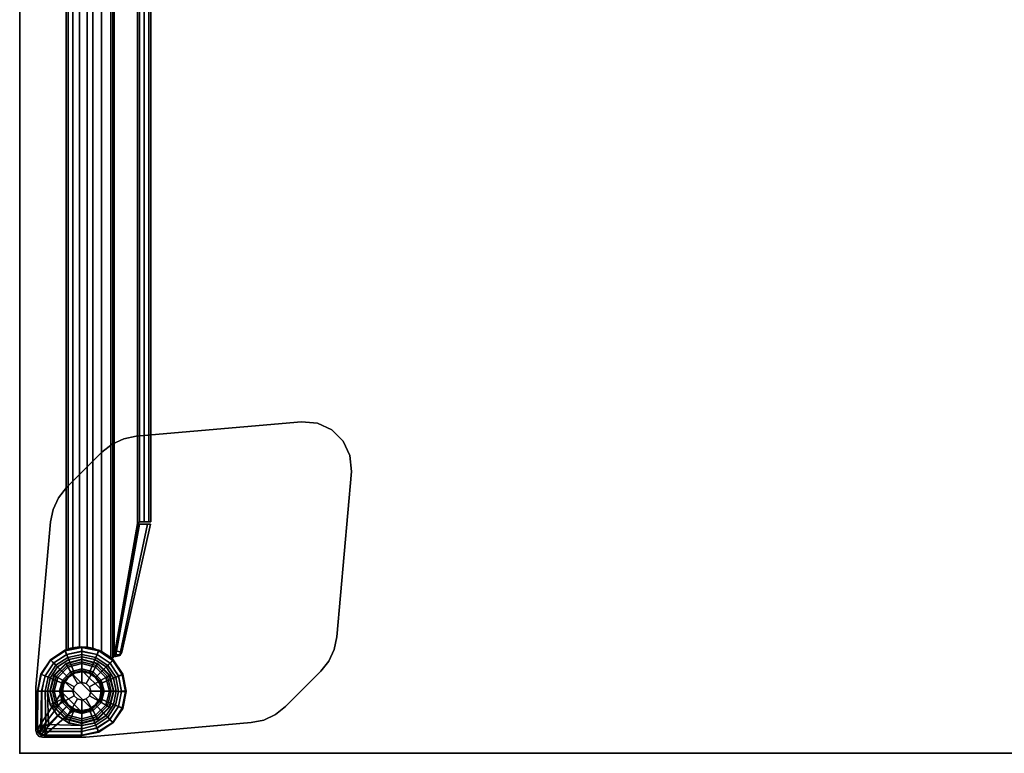
# Model space of a CAD drawing. Units: inches. Extents: x 0 to 336, y 0 to 212.
# Drawn here: x 73 to 91, y 62 to 75 of the extents above; entities that cross this region are included whole.
import ezdxf

# ---------------------------------------------------------------- set-up
doc = ezdxf.new("R2010")
doc.units = ezdxf.units.IN
doc.header["$MEASUREMENT"] = 0
for name, color, linetype in [('TABLE', 6, 'Continuous'), ('TABLE-GLIDE', 6, 'Continuous'), ('TABLE-GLIDETRIM', 6, 'Continuous'), ('TABLE-LEG', 6, 'Continuous'), ('TABLE-TOP', 6, 'Continuous'), ('TABLE-TOPEDGE', 6, 'Continuous')]:
    doc.layers.add(name, color=color, linetype=linetype)

# ---------------------------------------------------------------- blocks, each defined once
blk = doc.blocks.new('PHZ460S_4242192L_0T')
at = {"layer": 'TABLE'}
blk.add_point((0, -42), dxfattribs=at)
at = {"layer": 'TABLE-GLIDE'}
for points in [[(1.103, -40.327, 0.285), (1.102, -40.337, 0.272), (0.822, -40.412, 0.272), (0.817, -40.404, 0.285)], [(1.103, -40.331, 0.4), (1.103, -40.327, 0.285), (0.817, -40.404, 0.285), (0.819, -40.407, 0.4)], [(1.103, -40.374, 0.447), (1.103, -40.331, 0.4), (0.819, -40.407, 0.4), (0.841, -40.444, 0.447)], [(1.102, -40.337, 0.272), (1.103, -40.406, 0.105), (0.857, -40.472, 0.105), (0.822, -40.412, 0.272)], [(1.388, -40.404, 0.285), (1.383, -40.412, 0.272), (1.102, -40.337, 0.272), (1.103, -40.327, 0.285)], [(1.383, -40.412, 0.272), (1.348, -40.472, 0.105), (1.103, -40.406, 0.105), (1.102, -40.337, 0.272)], [(1.386, -40.407, 0.4), (1.388, -40.404, 0.285), (1.103, -40.327, 0.285), (1.103, -40.331, 0.4)], [(1.364, -40.444, 0.447), (1.386, -40.407, 0.4), (1.103, -40.331, 0.4), (1.103, -40.374, 0.447)], [(0.817, -40.404, 0.285), (0.822, -40.412, 0.272), (0.617, -40.617, 0.272), (0.608, -40.612, 0.285)], [(0.819, -40.407, 0.4), (0.817, -40.404, 0.285), (0.608, -40.612, 0.285), (0.612, -40.614, 0.4)], [(0.841, -40.444, 0.447), (0.819, -40.407, 0.4), (0.612, -40.614, 0.4), (0.649, -40.636, 0.447)], [(0.822, -40.412, 0.272), (0.857, -40.472, 0.105), (0.677, -40.652, 0.105), (0.617, -40.617, 0.272)], [(0.841, -40.444, 0.447), (0.649, -40.636, 0.447), (0.966, -40.819, 0.51), (1.024, -40.761, 0.51)], [(0.857, -40.472, 0.105), (0.904, -40.553, 0.011), (0.758, -40.699, 0.011), (0.677, -40.652, 0.105)], [(1.103, -40.374, 0.447), (0.841, -40.444, 0.447), (1.024, -40.761, 0.51), (1.103, -40.74, 0.51)], [(1.103, -40.406, 0.105), (1.103, -40.5, 0.011), (0.904, -40.553, 0.011), (0.857, -40.472, 0.105)], [(1.103, -40.5, 0.011), (1.103, -40.528, 0), (0.917, -40.577, 0), (0.904, -40.553, 0.011)], [(1.423, -41.083, 0), (0.917, -40.577, 0), (1.103, -40.528, 0), (1.473, -40.898, 0)], [(1.364, -40.444, 0.447), (1.103, -40.374, 0.447), (1.103, -40.74, 0.51), (1.181, -40.761, 0.51)], [(1.348, -40.472, 0.105), (1.302, -40.553, 0.011), (1.103, -40.5, 0.011), (1.103, -40.406, 0.105)], [(1.302, -40.553, 0.011), (1.288, -40.577, 0), (1.103, -40.528, 0), (1.103, -40.5, 0.011)], [(1.103, -40.528, 0), (1.288, -40.577, 0), (1.423, -40.713, 0), (1.473, -40.898, 0)], [(1.556, -40.636, 0.447), (1.364, -40.444, 0.447), (1.181, -40.761, 0.51), (1.239, -40.819, 0.51)], [(1.528, -40.652, 0.105), (1.447, -40.699, 0.011), (1.302, -40.553, 0.011), (1.348, -40.472, 0.105)], [(1.588, -40.617, 0.272), (1.528, -40.652, 0.105), (1.348, -40.472, 0.105), (1.383, -40.412, 0.272)], [(1.556, -40.636, 0.447), (1.593, -40.614, 0.4), (1.386, -40.407, 0.4), (1.364, -40.444, 0.447)], [(1.597, -40.612, 0.285), (1.588, -40.617, 0.272), (1.383, -40.412, 0.272), (1.388, -40.404, 0.285)], [(1.593, -40.614, 0.4), (1.597, -40.612, 0.285), (1.388, -40.404, 0.285), (1.386, -40.407, 0.4)], [(0.608, -40.612, 0.285), (0.617, -40.617, 0.272), (0.542, -40.897, 0.272), (0.532, -40.898, 0.285)], [(0.612, -40.614, 0.4), (0.608, -40.612, 0.285), (0.532, -40.898, 0.285), (0.536, -40.898, 0.4)], [(0.649, -40.636, 0.447), (0.612, -40.614, 0.4), (0.536, -40.898, 0.4), (0.579, -40.898, 0.447)], [(0.617, -40.617, 0.272), (0.677, -40.652, 0.105), (0.611, -40.898, 0.105), (0.542, -40.897, 0.272)], [(0.649, -40.636, 0.447), (0.579, -40.898, 0.447), (0.945, -40.898, 0.51), (0.966, -40.819, 0.51)], [(0.677, -40.652, 0.105), (0.758, -40.699, 0.011), (0.705, -40.898, 0.011), (0.611, -40.898, 0.105)], [(0.758, -40.699, 0.011), (0.782, -40.713, 0), (0.732, -40.898, 0), (0.705, -40.898, 0.011)], [(1.103, -41.268, 0), (0.732, -40.898, 0), (0.782, -40.713, 0), (1.288, -41.218, 0)], [(0.904, -40.553, 0.011), (0.917, -40.577, 0), (0.782, -40.713, 0), (0.758, -40.699, 0.011)], [(0.782, -40.713, 0), (0.917, -40.577, 0), (1.423, -41.083, 0), (1.288, -41.218, 0)], [(1.626, -40.898, 0.447), (1.556, -40.636, 0.447), (1.239, -40.819, 0.51), (1.26, -40.898, 0.51)], [(1.447, -40.699, 0.011), (1.423, -40.713, 0), (1.288, -40.577, 0), (1.302, -40.553, 0.011)], [(1.501, -40.898, 0.011), (1.473, -40.898, 0), (1.423, -40.713, 0), (1.447, -40.699, 0.011)], [(1.594, -40.898, 0.105), (1.501, -40.898, 0.011), (1.447, -40.699, 0.011), (1.528, -40.652, 0.105)], [(1.663, -40.897, 0.272), (1.594, -40.898, 0.105), (1.528, -40.652, 0.105), (1.588, -40.617, 0.272)], [(1.626, -40.898, 0.447), (1.669, -40.898, 0.4), (1.593, -40.614, 0.4), (1.556, -40.636, 0.447)], [(1.673, -40.898, 0.285), (1.663, -40.897, 0.272), (1.588, -40.617, 0.272), (1.597, -40.612, 0.285)], [(1.669, -40.898, 0.4), (1.673, -40.898, 0.285), (1.597, -40.612, 0.285), (1.593, -40.614, 0.4)], [(0.966, -40.819, 2.198), (0.966, -40.819, 0.51), (0.945, -40.898, 0.51), (0.945, -40.898, 2.198)], [(1.024, -40.761, 2.198), (1.024, -40.761, 0.51), (0.966, -40.819, 0.51), (0.966, -40.819, 2.198)], [(1.103, -40.74, 2.198), (1.103, -40.74, 0.51), (1.024, -40.761, 0.51), (1.024, -40.761, 2.198)], [(1.181, -40.761, 2.198), (1.181, -40.761, 0.51), (1.103, -40.74, 0.51), (1.103, -40.74, 2.198)], [(1.239, -40.819, 2.198), (1.239, -40.819, 0.51), (1.181, -40.761, 0.51), (1.181, -40.761, 2.198)], [(1.26, -40.898, 2.198), (1.26, -40.898, 0.51), (1.239, -40.819, 0.51), (1.239, -40.819, 2.198)], [(0.532, -40.898, 0.285), (0.542, -40.897, 0.272), (0.617, -41.178, 0.272), (0.608, -41.183, 0.285)], [(0.536, -40.898, 0.4), (0.532, -40.898, 0.285), (0.608, -41.183, 0.285), (0.612, -41.181, 0.4)], [(0.579, -40.898, 0.447), (0.536, -40.898, 0.4), (0.612, -41.181, 0.4), (0.649, -41.159, 0.447)], [(0.542, -40.897, 0.272), (0.611, -40.898, 0.105), (0.677, -41.144, 0.105), (0.617, -41.178, 0.272)], [(0.579, -40.898, 0.447), (0.649, -41.159, 0.447), (0.966, -40.977, 0.51), (0.945, -40.898, 0.51)], [(0.611, -40.898, 0.105), (0.705, -40.898, 0.011), (0.758, -41.097, 0.011), (0.677, -41.144, 0.105)], [(0.649, -41.159, 0.447), (0.841, -41.351, 0.447), (1.024, -41.034, 0.51), (0.966, -40.977, 0.51)], [(0.705, -40.898, 0.011), (0.732, -40.898, 0), (0.782, -41.083, 0), (0.758, -41.097, 0.011)], [(0.782, -41.083, 0), (0.732, -40.898, 0), (1.103, -41.268, 0), (0.917, -41.218, 0)], [(0.841, -41.351, 0.447), (1.103, -41.421, 0.447), (1.103, -41.055, 0.51), (1.024, -41.034, 0.51)], [(0.945, -40.898, 2.198), (0.945, -40.898, 0.51), (0.966, -40.977, 0.51), (0.966, -40.977, 2.198)], [(0.966, -40.977, 2.198), (0.966, -40.977, 0.51), (1.024, -41.034, 0.51), (1.024, -41.034, 2.198)], [(1.024, -41.034, 2.198), (1.024, -41.034, 0.51), (1.103, -41.055, 0.51), (1.103, -41.055, 2.198)], [(1.103, -41.055, 2.198), (1.103, -41.055, 0.51), (1.181, -41.034, 0.51), (1.181, -41.034, 2.198)], [(1.103, -41.421, 0.447), (1.364, -41.351, 0.447), (1.181, -41.034, 0.51), (1.103, -41.055, 0.51)], [(1.181, -41.034, 2.198), (1.181, -41.034, 0.51), (1.239, -40.977, 0.51), (1.239, -40.977, 2.198)], [(1.364, -41.351, 0.447), (1.556, -41.159, 0.447), (1.239, -40.977, 0.51), (1.181, -41.034, 0.51)], [(1.239, -40.977, 2.198), (1.239, -40.977, 0.51), (1.26, -40.898, 0.51), (1.26, -40.898, 2.198)], [(1.556, -41.159, 0.447), (1.626, -40.898, 0.447), (1.26, -40.898, 0.51), (1.239, -40.977, 0.51)], [(1.447, -41.097, 0.011), (1.423, -41.083, 0), (1.473, -40.898, 0), (1.501, -40.898, 0.011)], [(1.528, -41.144, 0.105), (1.447, -41.097, 0.011), (1.501, -40.898, 0.011), (1.594, -40.898, 0.105)], [(1.588, -41.178, 0.272), (1.528, -41.144, 0.105), (1.594, -40.898, 0.105), (1.663, -40.897, 0.272)], [(1.556, -41.159, 0.447), (1.593, -41.181, 0.4), (1.669, -40.898, 0.4), (1.626, -40.898, 0.447)], [(1.597, -41.183, 0.285), (1.588, -41.178, 0.272), (1.663, -40.897, 0.272), (1.673, -40.898, 0.285)], [(1.593, -41.181, 0.4), (1.597, -41.183, 0.285), (1.673, -40.898, 0.285), (1.669, -40.898, 0.4)], [(0.608, -41.183, 0.285), (0.617, -41.178, 0.272), (0.822, -41.383, 0.272), (0.817, -41.392, 0.285)], [(0.612, -41.181, 0.4), (0.608, -41.183, 0.285), (0.817, -41.392, 0.285), (0.819, -41.388, 0.4)], [(0.649, -41.159, 0.447), (0.612, -41.181, 0.4), (0.819, -41.388, 0.4), (0.841, -41.351, 0.447)], [(0.617, -41.178, 0.272), (0.677, -41.144, 0.105), (0.857, -41.324, 0.105), (0.822, -41.383, 0.272)], [(0.677, -41.144, 0.105), (0.758, -41.097, 0.011), (0.904, -41.242, 0.011), (0.857, -41.324, 0.105)], [(0.758, -41.097, 0.011), (0.782, -41.083, 0), (0.917, -41.218, 0), (0.904, -41.242, 0.011)], [(0.904, -41.242, 0.011), (0.917, -41.218, 0), (1.103, -41.268, 0), (1.103, -41.296, 0.011)], [(1.103, -41.296, 0.011), (1.103, -41.268, 0), (1.288, -41.218, 0), (1.302, -41.242, 0.011)], [(1.302, -41.242, 0.011), (1.288, -41.218, 0), (1.423, -41.083, 0), (1.447, -41.097, 0.011)], [(1.348, -41.324, 0.105), (1.302, -41.242, 0.011), (1.447, -41.097, 0.011), (1.528, -41.144, 0.105)], [(1.383, -41.383, 0.272), (1.348, -41.324, 0.105), (1.528, -41.144, 0.105), (1.588, -41.178, 0.272)], [(1.364, -41.351, 0.447), (1.386, -41.388, 0.4), (1.593, -41.181, 0.4), (1.556, -41.159, 0.447)], [(1.388, -41.392, 0.285), (1.383, -41.383, 0.272), (1.588, -41.178, 0.272), (1.597, -41.183, 0.285)], [(1.386, -41.388, 0.4), (1.388, -41.392, 0.285), (1.597, -41.183, 0.285), (1.593, -41.181, 0.4)], [(0.817, -41.392, 0.285), (0.822, -41.383, 0.272), (1.102, -41.458, 0.272), (1.103, -41.468, 0.285)], [(0.819, -41.388, 0.4), (0.817, -41.392, 0.285), (1.103, -41.468, 0.285), (1.103, -41.464, 0.4)], [(0.841, -41.351, 0.447), (0.819, -41.388, 0.4), (1.103, -41.464, 0.4), (1.103, -41.421, 0.447)], [(0.822, -41.383, 0.272), (0.857, -41.324, 0.105), (1.103, -41.389, 0.105), (1.102, -41.458, 0.272)], [(0.857, -41.324, 0.105), (0.904, -41.242, 0.011), (1.103, -41.296, 0.011), (1.103, -41.389, 0.105)], [(1.102, -41.458, 0.272), (1.103, -41.389, 0.105), (1.348, -41.324, 0.105), (1.383, -41.383, 0.272)], [(1.103, -41.468, 0.285), (1.102, -41.458, 0.272), (1.383, -41.383, 0.272), (1.388, -41.392, 0.285)], [(1.103, -41.389, 0.105), (1.103, -41.296, 0.011), (1.302, -41.242, 0.011), (1.348, -41.324, 0.105)], [(1.103, -41.421, 0.447), (1.103, -41.464, 0.4), (1.386, -41.388, 0.4), (1.364, -41.351, 0.447)], [(1.103, -41.464, 0.4), (1.103, -41.468, 0.285), (1.388, -41.392, 0.285), (1.386, -41.388, 0.4)]]:
    blk.add_3dface(points, dxfattribs=at)
at = {"layer": 'TABLE-GLIDETRIM'}
for points in [[(0.554, -40.346, 0.446), (0.546, -40.34, 0.507), (0.803, -40.17, 0.507), (0.808, -40.18, 0.446)], [(0.803, -40.17, 0.607), (0.546, -40.34, 0.607), (0.859, -40.654, 0.607), (0.971, -40.579, 0.607)], [(0.546, -40.34, 0.507), (0.546, -40.34, 0.607), (0.803, -40.17, 0.607), (0.803, -40.17, 0.507)], [(0.835, -40.246, 0.347), (0.605, -40.396, 0.347), (0.554, -40.346, 0.446), (0.808, -40.18, 0.446)], [(1.105, -40.11, 0.507), (1.105, -40.12, 0.446), (0.808, -40.18, 0.446), (0.803, -40.17, 0.507)], [(1.102, -40.553, 0.607), (1.105, -40.11, 0.607), (0.803, -40.17, 0.607), (0.971, -40.579, 0.607)], [(0.803, -40.17, 0.507), (0.803, -40.17, 0.607), (1.105, -40.11, 0.607), (1.105, -40.11, 0.507)], [(0.808, -40.18, 0.446), (1.105, -40.12, 0.446), (1.105, -40.191, 0.347), (0.835, -40.246, 0.347)], [(1.406, -40.171, 0.607), (1.105, -40.11, 0.607), (1.102, -40.553, 0.607), (1.234, -40.579, 0.607)], [(1.105, -40.12, 0.446), (1.105, -40.11, 0.507), (1.406, -40.171, 0.507), (1.402, -40.182, 0.446)], [(1.105, -40.11, 0.507), (1.105, -40.11, 0.607), (1.406, -40.171, 0.607), (1.406, -40.171, 0.507)], [(1.374, -40.248, 0.347), (1.105, -40.191, 0.347), (1.105, -40.12, 0.446), (1.402, -40.182, 0.446)], [(1.346, -40.654, 0.607), (1.661, -40.343, 0.607), (1.406, -40.171, 0.607), (1.234, -40.579, 0.607)], [(1.604, -40.4, 0.347), (1.374, -40.248, 0.347), (1.402, -40.182, 0.446), (1.654, -40.35, 0.446)], [(1.402, -40.182, 0.446), (1.406, -40.171, 0.507), (1.661, -40.343, 0.507), (1.654, -40.35, 0.446)], [(1.406, -40.171, 0.507), (1.406, -40.171, 0.607), (1.661, -40.343, 0.607), (1.661, -40.343, 0.507)], [(0.546, -40.34, 0.507), (0.375, -40.596, 0.507), (0.387, -40.598, 0.446), (0.554, -40.346, 0.446)], [(0.859, -40.654, 0.607), (0.546, -40.34, 0.607), (0.375, -40.596, 0.607), (0.784, -40.766, 0.607)], [(0.375, -40.596, 0.507), (0.375, -40.596, 0.607), (0.546, -40.34, 0.607), (0.546, -40.34, 0.507)], [(0.387, -40.598, 0.446), (0.554, -40.346, 0.446), (0.605, -40.396, 0.347), (0.453, -40.626, 0.347)], [(0.643, -40.435, 0.319), (0.605, -40.396, 0.347), (0.835, -40.246, 0.347), (0.856, -40.297, 0.319)], [(0.869, -40.335, 0.31), (0.671, -40.467, 0.31), (0.643, -40.435, 0.319), (0.856, -40.297, 0.319)], [(0.869, -40.334, 0.539), (0.971, -40.579, 0.539), (0.859, -40.654, 0.539), (0.671, -40.466, 0.539)], [(0.869, -40.335, 0.31), (0.869, -40.334, 0.539), (0.671, -40.466, 0.539), (0.671, -40.467, 0.31)], [(1.105, -40.191, 0.347), (1.105, -40.246, 0.319), (0.856, -40.297, 0.319), (0.835, -40.246, 0.347)], [(0.856, -40.297, 0.319), (1.105, -40.246, 0.319), (1.102, -40.289, 0.31), (0.869, -40.335, 0.31)], [(1.102, -40.287, 0.539), (1.102, -40.553, 0.539), (0.971, -40.579, 0.539), (0.869, -40.334, 0.539)], [(1.102, -40.289, 0.31), (1.102, -40.287, 0.539), (0.869, -40.334, 0.539), (0.869, -40.335, 0.31)], [(1.336, -40.335, 0.31), (1.102, -40.289, 0.31), (1.105, -40.246, 0.319), (1.353, -40.299, 0.319)], [(1.336, -40.334, 0.539), (1.234, -40.579, 0.539), (1.102, -40.553, 0.539), (1.102, -40.287, 0.539)], [(1.336, -40.335, 0.31), (1.336, -40.334, 0.539), (1.102, -40.287, 0.539), (1.102, -40.289, 0.31)], [(1.105, -40.246, 0.319), (1.105, -40.191, 0.347), (1.374, -40.248, 0.347), (1.353, -40.299, 0.319)], [(1.534, -40.466, 0.539), (1.346, -40.654, 0.539), (1.234, -40.579, 0.539), (1.336, -40.334, 0.539)], [(1.534, -40.467, 0.31), (1.336, -40.335, 0.31), (1.353, -40.299, 0.319), (1.565, -40.439, 0.319)], [(1.534, -40.467, 0.31), (1.534, -40.466, 0.539), (1.336, -40.334, 0.539), (1.336, -40.335, 0.31)], [(1.831, -40.6, 0.607), (1.661, -40.343, 0.607), (1.346, -40.654, 0.607), (1.421, -40.766, 0.607)], [(1.353, -40.299, 0.319), (1.374, -40.248, 0.347), (1.604, -40.4, 0.347), (1.565, -40.439, 0.319)], [(1.654, -40.35, 0.446), (1.82, -40.603, 0.446), (1.754, -40.631, 0.347), (1.604, -40.4, 0.347)], [(1.831, -40.6, 0.507), (1.82, -40.603, 0.446), (1.654, -40.35, 0.446), (1.661, -40.343, 0.507)], [(1.661, -40.343, 0.507), (1.661, -40.343, 0.607), (1.831, -40.6, 0.607), (1.831, -40.6, 0.507)], [(0.605, -40.396, 0.347), (0.643, -40.435, 0.319), (0.503, -40.647, 0.319), (0.453, -40.626, 0.347)], [(0.503, -40.647, 0.319), (0.643, -40.435, 0.319), (0.671, -40.467, 0.31), (0.539, -40.665, 0.31)], [(0.671, -40.466, 0.539), (0.859, -40.654, 0.539), (0.784, -40.766, 0.539), (0.539, -40.664, 0.539)], [(0.671, -40.467, 0.31), (0.671, -40.466, 0.539), (0.539, -40.664, 0.539), (0.539, -40.665, 0.31)], [(1.666, -40.664, 0.539), (1.421, -40.766, 0.539), (1.346, -40.654, 0.539), (1.534, -40.466, 0.539)], [(1.565, -40.439, 0.319), (1.703, -40.651, 0.319), (1.666, -40.665, 0.31), (1.534, -40.466, 0.311)], [(1.666, -40.665, 0.31), (1.666, -40.664, 0.539), (1.534, -40.466, 0.539), (1.534, -40.467, 0.31)], [(1.754, -40.631, 0.347), (1.703, -40.651, 0.319), (1.565, -40.439, 0.319), (1.604, -40.4, 0.347)], [(0.375, -40.596, 0.507), (0.315, -40.898, 0.507), (0.325, -40.895, 0.446), (0.387, -40.598, 0.446)], [(0.375, -40.596, 0.607), (0.315, -40.898, 0.607), (0.758, -40.898, 0.607), (0.784, -40.766, 0.607)], [(0.315, -40.898, 0.507), (0.315, -40.898, 0.607), (0.375, -40.596, 0.607), (0.375, -40.596, 0.507)], [(0.325, -40.895, 0.446), (0.387, -40.598, 0.446), (0.453, -40.626, 0.347), (0.387, -40.898, 0.355)], [(0.453, -40.626, 0.347), (0.503, -40.647, 0.319), (0.451, -40.895, 0.319), (0.387, -40.898, 0.355)], [(0.451, -40.895, 0.319), (0.503, -40.647, 0.319), (0.539, -40.665, 0.31), (0.492, -40.899, 0.31)], [(0.539, -40.664, 0.539), (0.784, -40.766, 0.539), (0.758, -40.898, 0.539), (0.492, -40.898, 0.539)], [(0.539, -40.665, 0.31), (0.539, -40.664, 0.539), (0.492, -40.898, 0.539), (0.492, -40.899, 0.31)], [(0.859, -40.654, 0.539), (0.784, -40.766, 0.539), (0.784, -40.766, 0.607), (0.859, -40.654, 0.607)], [(0.971, -40.579, 0.539), (0.859, -40.654, 0.539), (0.859, -40.654, 0.607), (0.971, -40.579, 0.607)], [(1.102, -40.553, 0.539), (0.971, -40.579, 0.539), (0.971, -40.579, 0.607), (1.102, -40.553, 0.607)], [(1.234, -40.579, 0.539), (1.102, -40.553, 0.539), (1.102, -40.553, 0.607), (1.234, -40.579, 0.607)], [(1.346, -40.654, 0.539), (1.234, -40.579, 0.539), (1.234, -40.579, 0.607), (1.346, -40.654, 0.607)], [(1.421, -40.766, 0.539), (1.346, -40.654, 0.539), (1.346, -40.654, 0.607), (1.421, -40.766, 0.607)], [(1.447, -40.898, 0.607), (1.89, -40.902, 0.607), (1.831, -40.6, 0.607), (1.421, -40.766, 0.607)], [(1.713, -40.898, 0.539), (1.447, -40.898, 0.539), (1.421, -40.766, 0.539), (1.666, -40.664, 0.539)], [(1.713, -40.899, 0.31), (1.666, -40.665, 0.31), (1.703, -40.651, 0.319), (1.754, -40.9, 0.319)], [(1.713, -40.899, 0.31), (1.713, -40.898, 0.539), (1.666, -40.664, 0.539), (1.666, -40.665, 0.31)], [(1.703, -40.651, 0.319), (1.754, -40.631, 0.347), (1.809, -40.9, 0.347), (1.754, -40.9, 0.319)], [(1.809, -40.9, 0.347), (1.754, -40.631, 0.347), (1.82, -40.603, 0.446), (1.88, -40.9, 0.446)], [(1.82, -40.603, 0.446), (1.831, -40.6, 0.507), (1.89, -40.902, 0.507), (1.88, -40.9, 0.446)], [(1.831, -40.6, 0.507), (1.831, -40.6, 0.607), (1.89, -40.902, 0.607), (1.89, -40.902, 0.507)], [(0.784, -40.766, 0.539), (0.758, -40.898, 0.539), (0.758, -40.898, 0.607), (0.784, -40.766, 0.607)], [(1.447, -40.898, 0.539), (1.421, -40.766, 0.539), (1.421, -40.766, 0.607), (1.447, -40.898, 0.607)], [(0.315, -40.898, 0.507), (0.315, -41.567, 0.507), (0.322, -41.564, 0.456), (0.325, -40.895, 0.446)], [(0.315, -41.567, 0.607), (0.315, -41.567, 0.607), (0.758, -40.898, 0.607), (0.315, -40.898, 0.607)], [(0.758, -40.898, 0.607), (0.315, -41.567, 0.607), (0.331, -41.626, 0.607), (0.784, -41.029, 0.607)], [(0.315, -40.898, 0.607), (0.315, -40.898, 0.507), (0.315, -41.567, 0.507), (0.315, -41.567, 0.607)], [(0.322, -41.564, 0.456), (0.325, -40.895, 0.446), (0.387, -40.898, 0.355), (0.373, -41.544, 0.368)], [(0.331, -41.626, 0.607), (0.374, -41.669, 0.607), (0.859, -41.141, 0.607), (0.784, -41.029, 0.607)], [(0.387, -40.898, 0.355), (0.451, -40.895, 0.319), (0.461, -41.509, 0.317), (0.373, -41.544, 0.368)], [(0.461, -41.509, 0.317), (0.451, -40.895, 0.319), (0.492, -40.899, 0.31), (0.512, -41.488, 0.31)], [(0.492, -40.898, 0.539), (0.758, -40.898, 0.539), (0.784, -41.029, 0.539), (0.539, -41.131, 0.539)], [(0.492, -40.899, 0.31), (0.492, -40.898, 0.539), (0.539, -41.131, 0.539), (0.539, -41.132, 0.31)], [(0.492, -40.899, 0.31), (0.539, -41.132, 0.31), (0.671, -41.33, 0.31), (0.512, -41.488, 0.31)], [(0.539, -41.131, 0.539), (0.784, -41.029, 0.539), (0.859, -41.141, 0.539), (0.671, -41.329, 0.539)], [(0.758, -40.898, 0.539), (0.784, -41.029, 0.539), (0.784, -41.029, 0.607), (0.758, -40.898, 0.607)], [(0.784, -41.029, 0.539), (0.859, -41.141, 0.539), (0.859, -41.141, 0.607), (0.784, -41.029, 0.607)], [(1.346, -41.141, 0.607), (1.655, -41.458, 0.607), (1.828, -41.204, 0.607), (1.421, -41.029, 0.607)], [(1.346, -41.141, 0.539), (1.421, -41.029, 0.539), (1.421, -41.029, 0.607), (1.346, -41.141, 0.607)], [(1.534, -41.329, 0.539), (1.346, -41.141, 0.539), (1.421, -41.029, 0.539), (1.666, -41.131, 0.539)], [(1.828, -41.204, 0.607), (1.89, -40.902, 0.607), (1.447, -40.898, 0.607), (1.421, -41.029, 0.607)], [(1.421, -41.029, 0.539), (1.447, -40.898, 0.539), (1.447, -40.898, 0.607), (1.421, -41.029, 0.607)], [(1.666, -41.131, 0.539), (1.421, -41.029, 0.539), (1.447, -40.898, 0.539), (1.713, -40.898, 0.539)], [(1.666, -41.132, 0.31), (1.666, -41.131, 0.539), (1.713, -40.898, 0.539), (1.713, -40.899, 0.31)], [(1.754, -40.9, 0.319), (1.701, -41.148, 0.319), (1.666, -41.132, 0.31), (1.713, -40.899, 0.31)], [(1.752, -41.169, 0.347), (1.701, -41.148, 0.319), (1.754, -40.9, 0.319), (1.809, -40.9, 0.347)], [(1.88, -40.9, 0.446), (1.818, -41.197, 0.446), (1.752, -41.169, 0.347), (1.809, -40.9, 0.347)], [(1.828, -41.204, 0.507), (1.818, -41.197, 0.446), (1.88, -40.9, 0.446), (1.89, -40.902, 0.507)], [(1.89, -40.902, 0.507), (1.828, -41.204, 0.507), (1.828, -41.204, 0.607), (1.89, -40.902, 0.607)], [(0.859, -41.141, 0.607), (0.374, -41.669, 0.607), (0.433, -41.685, 0.607), (0.971, -41.216, 0.607)], [(0.433, -41.685, 0.607), (1.096, -41.685, 0.607), (1.102, -41.242, 0.607), (0.971, -41.216, 0.607)], [(0.539, -41.132, 0.31), (0.539, -41.131, 0.539), (0.671, -41.329, 0.539), (0.671, -41.33, 0.31)], [(0.671, -41.329, 0.539), (0.859, -41.141, 0.539), (0.971, -41.216, 0.539), (0.869, -41.461, 0.539)], [(0.859, -41.141, 0.539), (0.971, -41.216, 0.539), (0.971, -41.216, 0.607), (0.859, -41.141, 0.607)], [(0.869, -41.461, 0.539), (0.971, -41.216, 0.539), (1.102, -41.242, 0.539), (1.102, -41.508, 0.539)], [(0.971, -41.216, 0.539), (1.102, -41.242, 0.539), (1.102, -41.242, 0.607), (0.971, -41.216, 0.607)], [(1.102, -41.242, 0.607), (1.096, -41.685, 0.607), (1.398, -41.627, 0.607), (1.234, -41.216, 0.607)], [(1.102, -41.242, 0.539), (1.234, -41.216, 0.539), (1.234, -41.216, 0.607), (1.102, -41.242, 0.607)], [(1.102, -41.508, 0.539), (1.102, -41.242, 0.539), (1.234, -41.216, 0.539), (1.336, -41.461, 0.539)], [(1.398, -41.627, 0.607), (1.655, -41.458, 0.607), (1.346, -41.141, 0.607), (1.234, -41.216, 0.607)], [(1.234, -41.216, 0.539), (1.346, -41.141, 0.539), (1.346, -41.141, 0.607), (1.234, -41.216, 0.607)], [(1.336, -41.461, 0.539), (1.234, -41.216, 0.539), (1.346, -41.141, 0.539), (1.534, -41.329, 0.539)], [(1.534, -41.33, 0.31), (1.666, -41.131, 0.311), (1.701, -41.148, 0.319), (1.561, -41.36, 0.319)], [(1.534, -41.33, 0.31), (1.534, -41.329, 0.539), (1.666, -41.131, 0.539), (1.666, -41.132, 0.31)], [(1.701, -41.148, 0.319), (1.752, -41.169, 0.347), (1.6, -41.399, 0.347), (1.561, -41.36, 0.319)], [(1.6, -41.399, 0.347), (1.752, -41.169, 0.347), (1.818, -41.197, 0.446), (1.65, -41.45, 0.446)], [(1.818, -41.197, 0.446), (1.828, -41.204, 0.507), (1.655, -41.458, 0.507), (1.65, -41.45, 0.446)], [(1.828, -41.204, 0.507), (1.828, -41.204, 0.607), (1.655, -41.458, 0.607), (1.655, -41.458, 0.507)], [(0.869, -41.463, 0.31), (1.102, -41.508, 0.311), (0.512, -41.488, 0.31), (0.671, -41.33, 0.31)], [(0.671, -41.33, 0.31), (0.671, -41.329, 0.539), (0.869, -41.461, 0.539), (0.869, -41.463, 0.31)], [(1.336, -41.463, 0.31), (1.336, -41.461, 0.539), (1.534, -41.329, 0.539), (1.534, -41.33, 0.31)], [(1.561, -41.36, 0.319), (1.349, -41.498, 0.319), (1.336, -41.463, 0.31), (1.534, -41.33, 0.31)], [(1.369, -41.549, 0.347), (1.349, -41.498, 0.319), (1.561, -41.36, 0.319), (1.6, -41.399, 0.347)], [(1.65, -41.45, 0.446), (1.397, -41.615, 0.446), (1.369, -41.549, 0.347), (1.6, -41.399, 0.347)], [(0.322, -41.564, 0.456), (0.338, -41.616, 0.456), (0.331, -41.626, 0.507), (0.315, -41.567, 0.507)], [(0.331, -41.626, 0.507), (0.331, -41.626, 0.607), (0.315, -41.567, 0.607), (0.315, -41.567, 0.507)], [(0.383, -41.585, 0.367), (0.338, -41.616, 0.456), (0.322, -41.564, 0.456), (0.373, -41.544, 0.368)], [(0.378, -41.661, 0.45), (0.338, -41.616, 0.456), (0.383, -41.585, 0.367), (0.422, -41.622, 0.368)], [(0.461, -41.509, 0.317), (0.433, -41.542, 0.331), (0.383, -41.585, 0.367), (0.373, -41.544, 0.368)], [(0.383, -41.585, 0.367), (0.433, -41.542, 0.331), (0.453, -41.556, 0.325), (0.422, -41.622, 0.368)], [(0.484, -41.559, 0.323), (0.46, -41.618, 0.359), (0.422, -41.622, 0.368), (0.453, -41.556, 0.325)], [(0.461, -41.509, 0.317), (0.453, -41.556, 0.325), (0.433, -41.542, 0.331), (0.461, -41.509, 0.317)], [(0.453, -41.556, 0.325), (0.461, -41.509, 0.317), (0.512, -41.488, 0.31), (0.484, -41.559, 0.323)], [(1.102, -41.564, 0.325), (1.102, -41.613, 0.355), (0.46, -41.618, 0.359), (0.484, -41.559, 0.323)], [(0.512, -41.488, 0.31), (1.102, -41.508, 0.311), (1.102, -41.564, 0.325), (0.484, -41.559, 0.323)], [(0.869, -41.463, 0.31), (0.869, -41.461, 0.539), (1.102, -41.508, 0.539), (1.102, -41.509, 0.31)], [(1.102, -41.509, 0.31), (1.102, -41.508, 0.539), (1.336, -41.461, 0.539), (1.336, -41.463, 0.31)], [(1.349, -41.498, 0.319), (1.102, -41.564, 0.325), (1.102, -41.508, 0.311), (1.336, -41.463, 0.31)], [(1.102, -41.613, 0.355), (1.102, -41.564, 0.325), (1.349, -41.498, 0.319), (1.369, -41.549, 0.347)], [(1.397, -41.615, 0.446), (1.102, -41.677, 0.45), (1.102, -41.613, 0.355), (1.369, -41.549, 0.347)], [(1.398, -41.627, 0.507), (1.397, -41.615, 0.446), (1.65, -41.45, 0.446), (1.655, -41.458, 0.507)], [(1.655, -41.458, 0.507), (1.655, -41.458, 0.607), (1.398, -41.627, 0.607), (1.398, -41.627, 0.507)], [(0.331, -41.626, 0.507), (0.338, -41.616, 0.456), (0.378, -41.661, 0.45), (0.374, -41.669, 0.507)], [(0.374, -41.669, 0.507), (0.374, -41.669, 0.607), (0.331, -41.626, 0.607), (0.331, -41.626, 0.507)], [(0.438, -41.674, 0.446), (0.433, -41.685, 0.507), (0.374, -41.669, 0.507), (0.378, -41.661, 0.45)], [(0.433, -41.685, 0.507), (0.433, -41.685, 0.607), (0.374, -41.669, 0.607), (0.374, -41.669, 0.507)], [(0.422, -41.622, 0.368), (0.46, -41.618, 0.359), (0.438, -41.674, 0.446), (0.378, -41.661, 0.45)], [(1.102, -41.677, 0.45), (1.102, -41.685, 0.507), (0.433, -41.685, 0.507), (0.438, -41.674, 0.446)], [(1.102, -41.685, 0.507), (1.096, -41.685, 0.607), (0.433, -41.685, 0.607), (0.433, -41.685, 0.507)], [(0.46, -41.618, 0.359), (1.102, -41.613, 0.355), (1.102, -41.677, 0.45), (0.438, -41.674, 0.446)], [(1.398, -41.627, 0.507), (1.398, -41.627, 0.607), (1.096, -41.685, 0.607), (1.102, -41.685, 0.507)], [(1.102, -41.685, 0.507), (1.102, -41.677, 0.45), (1.397, -41.615, 0.446), (1.398, -41.627, 0.507)]]:
    blk.add_3dface(points, dxfattribs=at)
at = {"layer": 'TABLE-LEG'}
for points in [[(1.452, -40.192, 28.779), (1.452, -1.808, 28.779), (1.615, -1.7, 28.779), (1.615, -40.3, 28.779)], [(1.615, -1.7, 30.779), (1.452, -1.808, 30.779), (1.452, -40.192, 30.779), (1.615, -40.3, 30.779)], [(1.654, -1.693, 30.779), (1.615, -1.7, 30.779), (1.615, -40.3, 30.779), (1.654, -40.307, 30.779)], [(1.615, -1.7, 28.779), (1.654, -1.693, 28.779), (1.654, -40.307, 28.779), (1.615, -40.3, 28.779)], [(1.654, -1.693, 30.779), (1.654, -40.307, 30.779), (1.679, -40.277, 30.779), (1.679, -1.723, 30.779)], [(1.679, -1.723, 28.779), (1.679, -40.277, 28.779), (1.654, -40.307, 28.779), (1.654, -1.693, 28.779)], [(2.089, -4.078, 30.779), (1.679, -1.723, 30.779), (1.679, -40.277, 30.779), (2.089, -37.922, 30.779)], [(1.679, -1.723, 28.779), (2.089, -4.078, 28.779), (2.089, -37.922, 28.779), (1.679, -40.277, 28.779)], [(0.825, -40.161, 28.897), (0.825, -1.839, 28.897), (0.86, -1.852, 28.813), (0.86, -40.149, 28.813)], [(0.825, -40.161, 28.897), (0.825, -1.839, 28.897), (0.825, -1.839, 30.661), (0.825, -40.161, 30.661)], [(0.825, -1.839, 30.661), (0.825, -40.161, 30.661), (0.86, -40.149, 30.745), (0.86, -1.852, 30.745)], [(0.943, -40.127, 28.779), (0.86, -40.149, 28.813), (0.86, -1.852, 28.813), (0.943, -1.874, 28.779)], [(0.943, -1.874, 30.779), (0.86, -1.852, 30.745), (0.86, -40.149, 30.745), (0.943, -40.127, 30.779)], [(0.943, -40.127, 28.779), (0.943, -1.874, 28.779), (1.061, -1.889, 28.779), (1.062, -40.111, 28.779)], [(1.061, -1.889, 30.779), (0.943, -1.874, 30.779), (0.943, -40.127, 30.779), (1.062, -40.111, 30.779)], [(1.199, -40.116, 28.779), (1.062, -40.111, 28.779), (1.061, -1.889, 28.779), (1.199, -1.884, 28.779)], [(1.061, -1.889, 30.779), (1.062, -40.111, 30.779), (1.199, -40.116, 30.779), (1.199, -1.884, 30.779)], [(1.199, -40.116, 28.779), (1.199, -1.884, 28.779), (1.299, -1.865, 28.779), (1.299, -40.135, 28.779)], [(1.299, -1.865, 30.779), (1.199, -1.884, 30.779), (1.199, -40.116, 30.779), (1.299, -40.135, 30.779)], [(1.452, -40.192, 28.779), (1.299, -40.135, 28.779), (1.299, -1.865, 28.779), (1.452, -1.808, 28.779)], [(1.299, -1.865, 30.779), (1.299, -40.135, 30.779), (1.452, -40.192, 30.779), (1.452, -1.808, 30.779)], [(2.089, -4.078, 30.779), (2.089, -37.922, 30.779), (2.128, -37.89, 30.779), (2.128, -4.11, 30.779)], [(2.128, -4.11, 28.779), (2.128, -37.89, 28.779), (2.089, -37.922, 28.779), (2.089, -4.078, 28.779)], [(2.207, -4.11, 30.779), (2.128, -4.11, 30.779), (2.128, -37.89, 30.779), (2.207, -37.89, 30.779)], [(2.128, -4.11, 28.779), (2.207, -4.11, 28.779), (2.207, -37.89, 28.779), (2.128, -37.89, 28.779)], [(2.207, -4.11, 30.779), (2.207, -37.89, 30.779), (2.29, -37.89, 30.744), (2.29, -4.11, 30.744)], [(2.29, -4.11, 28.813), (2.29, -37.89, 28.813), (2.207, -37.89, 28.779), (2.207, -4.11, 28.779)], [(2.325, -4.11, 30.661), (2.29, -4.11, 30.744), (2.29, -37.89, 30.744), (2.325, -37.89, 30.661)], [(2.29, -4.11, 28.813), (2.325, -4.11, 28.897), (2.325, -37.89, 28.897), (2.29, -37.89, 28.813)], [(2.325, -4.11, 30.661), (2.325, -37.89, 30.661), (2.325, -37.89, 28.897), (2.325, -4.11, 28.897)], [(5.001, -36.114, 40.523), (2.069, -36.371, 40.523), (2.069, -36.371, 40.835), (5.001, -36.114, 40.835)], [(5.001, -36.114, 40.835), (5.284, -36.139, 40.835), (5.284, -36.139, 40.523), (5.001, -36.114, 40.523)], [(5.284, -36.139, 40.835), (5.541, -36.259, 40.835), (5.541, -36.259, 40.523), (5.284, -36.139, 40.523)], [(5.541, -36.259, 40.835), (5.741, -36.459, 40.835), (5.741, -36.459, 40.523), (5.541, -36.259, 40.523)], [(1.638, -36.513, 40.523), (1.459, -36.655, 40.523), (1.459, -36.655, 40.835), (1.638, -36.513, 40.835)], [(1.845, -36.417, 40.523), (1.638, -36.513, 40.523), (1.638, -36.513, 40.835), (1.845, -36.417, 40.835)], [(2.069, -36.371, 40.523), (1.845, -36.417, 40.523), (1.845, -36.417, 40.835), (2.069, -36.371, 40.835)], [(5.741, -36.459, 40.835), (5.861, -36.716, 40.835), (5.861, -36.716, 40.523), (5.741, -36.459, 40.523)], [(1.459, -36.655, 40.523), (0.83, -37.284, 40.523), (0.83, -37.284, 40.835), (1.459, -36.655, 40.835)], [(5.861, -36.716, 40.835), (5.886, -36.999, 40.835), (5.886, -36.999, 40.523), (5.861, -36.716, 40.523)], [(5.63, -39.931, 40.835), (5.63, -39.931, 40.523), (5.886, -36.999, 40.523), (5.886, -36.999, 40.835)], [(0.83, -37.284, 40.835), (0.83, -37.284, 40.523), (0.688, -37.463, 40.523), (0.688, -37.463, 40.835)], [(0.688, -37.463, 40.835), (0.688, -37.463, 40.523), (0.591, -37.67, 40.523), (0.591, -37.67, 40.835)], [(0.591, -37.67, 40.835), (0.591, -37.67, 40.523), (0.545, -37.894, 40.523), (0.545, -37.894, 40.835)], [(0.545, -37.894, 40.835), (0.545, -37.894, 40.523), (0.289, -40.828, 40.523), (0.289, -40.828, 40.835)], [(2.089, -37.922, 28.858), (2.089, -37.922, 28.779), (2.128, -37.89, 28.779), (2.128, -37.89, 28.858)], [(2.128, -37.89, 30.7), (2.128, -37.89, 30.779), (2.089, -37.922, 30.779), (2.089, -37.922, 30.7)], [(2.128, -37.89, 28.779), (2.207, -37.89, 28.779), (2.207, -37.89, 28.858), (2.128, -37.89, 28.858)], [(2.207, -37.89, 30.779), (2.128, -37.89, 30.779), (2.128, -37.89, 30.7), (2.207, -37.89, 30.7)], [(2.207, -37.89, 28.858), (2.207, -37.89, 28.779), (2.29, -37.89, 28.813), (2.235, -37.89, 28.869)], [(2.235, -37.89, 30.689), (2.29, -37.89, 30.744), (2.207, -37.89, 30.779), (2.207, -37.89, 30.7)], [(2.29, -37.89, 28.813), (2.325, -37.89, 28.897), (2.246, -37.89, 28.897), (2.235, -37.89, 28.869)], [(2.325, -37.89, 30.661), (2.29, -37.89, 30.744), (2.235, -37.89, 30.689), (2.246, -37.89, 30.661)], [(2.246, -37.89, 28.897), (2.325, -37.89, 28.897), (2.325, -37.89, 30.661), (2.246, -37.89, 30.661)], [(1.679, -40.277, 28.779), (2.089, -37.922, 28.779), (2.089, -37.922, 28.858), (1.679, -40.277, 28.858)], [(2.089, -37.922, 30.779), (1.679, -40.277, 30.779), (1.679, -40.277, 30.7), (2.089, -37.922, 30.7)], [(1.696, -40.182, 30.759), (2.108, -37.931, 30.779), (2.108, -37.931, 30.759), (1.715, -40.185, 30.759)], [(2.108, -37.931, 30.759), (2.088, -37.931, 30.759), (1.696, -40.182, 30.759), (1.715, -40.185, 30.759)], [(2.088, -37.931, 28.779), (2.128, -37.931, 28.78), (1.717, -40.185, 28.779), (1.696, -40.181, 28.779)], [(1.716, -40.184, 30.779), (1.717, -40.185, 30.779), (2.128, -37.931, 30.778), (2.108, -37.931, 30.779)], [(2.128, -37.931, 30.778), (1.717, -40.185, 30.779), (1.787, -40.198, 30.748), (2.266, -37.932, 30.72)], [(1.787, -40.198, 28.81), (1.717, -40.185, 28.779), (2.128, -37.931, 28.78), (2.266, -37.932, 28.838)], [(1.787, -40.198, 30.748), (1.815, -40.206, 30.676), (2.324, -37.933, 30.581), (2.266, -37.932, 30.72)], [(2.324, -37.933, 28.976), (1.815, -40.206, 28.881), (1.787, -40.198, 28.81), (2.266, -37.932, 28.838)], [(1.815, -40.206, 30.676), (2.324, -37.933, 30.581), (2.324, -37.933, 28.976), (1.815, -40.206, 28.881)], [(2.128, -37.931, 28.78), (2.088, -37.931, 28.779), (2.088, -37.931, 28.89), (2.108, -37.931, 28.891)], [(2.088, -37.931, 30.759), (2.108, -37.931, 30.779), (2.108, -37.931, 30.667), (2.088, -37.931, 30.668)], [(2.177, -37.931, 28.926), (2.266, -37.932, 28.838), (2.128, -37.931, 28.78), (2.108, -37.931, 28.891)], [(2.108, -37.931, 30.667), (2.108, -37.931, 30.779), (2.266, -37.932, 30.72), (2.177, -37.931, 30.631)], [(2.324, -37.933, 28.976), (2.266, -37.932, 28.838), (2.177, -37.931, 28.926), (2.214, -37.932, 29.015)], [(2.266, -37.932, 30.72), (2.324, -37.933, 30.581), (2.214, -37.932, 30.543), (2.177, -37.931, 30.631)], [(2.214, -37.932, 30.543), (2.324, -37.933, 30.581), (2.324, -37.933, 28.976), (2.214, -37.932, 29.015)], [(5.63, -39.931, 40.835), (5.583, -40.155, 40.835), (5.583, -40.155, 40.523), (5.63, -39.931, 40.523)], [(0.801, -40.17, 0.608), (0.831, -40.243, 0.608), (0.601, -40.397, 0.608), (0.546, -40.341, 0.608)], [(0.546, -40.341, 40.523), (0.801, -40.17, 40.523), (0.801, -40.17, 0.608), (0.546, -40.341, 0.608)], [(1.103, -40.189, 0.608), (0.831, -40.243, 0.608), (0.801, -40.17, 0.608), (1.103, -40.11, 0.608)], [(0.801, -40.17, 40.523), (1.103, -40.11, 40.523), (1.103, -40.11, 0.608), (0.801, -40.17, 0.608)], [(0.904, -40.136, 28.897), (0.825, -40.161, 28.897), (0.86, -40.148, 28.813), (0.915, -40.133, 28.869)], [(0.915, -40.133, 30.689), (0.86, -40.148, 30.745), (0.825, -40.161, 30.661), (0.904, -40.136, 30.661)], [(0.825, -40.161, 30.661), (0.825, -40.161, 28.897), (0.904, -40.136, 28.897), (0.904, -40.136, 30.661)], [(0.86, -40.148, 28.813), (0.943, -40.126, 28.779), (0.943, -40.126, 28.858), (0.915, -40.133, 28.869)], [(0.943, -40.126, 30.779), (0.86, -40.148, 30.745), (0.915, -40.133, 30.689), (0.943, -40.126, 30.7)], [(0.943, -40.126, 28.858), (0.943, -40.126, 28.779), (1.061, -40.111, 28.779), (1.057, -40.111, 28.858)], [(1.06, -40.111, 30.7), (1.061, -40.111, 30.779), (0.943, -40.126, 30.779), (0.943, -40.126, 30.7)], [(1.061, -40.111, 28.779), (1.199, -40.116, 28.779), (1.198, -40.116, 28.858), (1.057, -40.111, 28.858)], [(1.199, -40.116, 30.779), (1.061, -40.111, 30.779), (1.06, -40.111, 30.7), (1.201, -40.116, 30.7)], [(1.404, -40.17, 0.608), (1.374, -40.243, 0.608), (1.103, -40.189, 0.608), (1.103, -40.11, 0.608)], [(1.103, -40.11, 40.523), (1.404, -40.17, 40.523), (1.404, -40.17, 0.608), (1.103, -40.11, 0.608)], [(1.198, -40.116, 28.858), (1.199, -40.116, 28.779), (1.299, -40.135, 28.779), (1.299, -40.135, 28.858)], [(1.299, -40.135, 30.7), (1.299, -40.135, 30.779), (1.199, -40.116, 30.779), (1.201, -40.116, 30.7)], [(1.299, -40.135, 28.779), (1.452, -40.192, 28.779), (1.453, -40.192, 28.858), (1.299, -40.135, 28.858)], [(1.452, -40.192, 30.779), (1.299, -40.135, 30.779), (1.299, -40.135, 30.7), (1.454, -40.193, 30.7)], [(1.604, -40.397, 0.608), (1.374, -40.243, 0.608), (1.404, -40.17, 0.608), (1.659, -40.341, 0.608)], [(1.404, -40.17, 40.523), (1.659, -40.341, 40.523), (1.659, -40.341, 0.608), (1.404, -40.17, 0.608)], [(1.684, -40.25, 28.808), (1.696, -40.181, 28.779), (1.717, -40.185, 28.779), (1.706, -40.253, 28.808)], [(1.716, -40.184, 30.779), (1.696, -40.181, 30.779), (1.685, -40.25, 30.75), (1.704, -40.253, 30.75)], [(1.717, -40.185, 30.779), (1.716, -40.184, 30.779), (1.704, -40.253, 30.75), (1.706, -40.253, 30.75)], [(1.777, -40.245, 30.736), (1.787, -40.198, 30.748), (1.717, -40.185, 30.779), (1.706, -40.253, 30.75)], [(1.706, -40.253, 28.808), (1.717, -40.185, 28.779), (1.787, -40.198, 28.81), (1.777, -40.245, 28.822)], [(5.583, -40.155, 40.835), (5.487, -40.362, 40.835), (5.487, -40.362, 40.523), (5.583, -40.155, 40.523)], [(0.601, -40.397, 0.608), (0.448, -40.626, 0.608), (0.375, -40.596, 0.608), (0.546, -40.341, 0.608)], [(0.375, -40.596, 40.523), (0.546, -40.341, 40.523), (0.546, -40.341, 0.608), (0.375, -40.596, 0.608)], [(1.453, -40.192, 28.858), (1.452, -40.192, 28.779), (1.615, -40.3, 28.779), (1.615, -40.3, 28.858)], [(1.615, -40.3, 30.7), (1.615, -40.3, 30.779), (1.452, -40.192, 30.779), (1.454, -40.193, 30.7)], [(1.83, -40.596, 0.608), (1.757, -40.626, 0.608), (1.604, -40.397, 0.608), (1.659, -40.341, 0.608)], [(1.615, -40.3, 28.779), (1.654, -40.307, 28.779), (1.654, -40.307, 28.858), (1.615, -40.3, 28.858)], [(1.654, -40.307, 30.779), (1.615, -40.3, 30.779), (1.615, -40.3, 30.7), (1.654, -40.307, 30.7)], [(1.654, -40.307, 28.858), (1.654, -40.307, 28.779), (1.679, -40.277, 28.779), (1.679, -40.277, 28.858)], [(1.679, -40.277, 30.7), (1.679, -40.277, 30.779), (1.654, -40.307, 30.779), (1.654, -40.307, 30.7)], [(1.659, -40.341, 40.523), (1.83, -40.596, 40.523), (1.83, -40.596, 0.608), (1.659, -40.341, 0.608)], [(1.699, -40.279, 30.7), (1.68, -40.276, 30.7), (1.679, -40.278, 30.68), (1.7, -40.281, 30.68)], [(1.7, -40.281, 28.878), (1.679, -40.278, 28.877), (1.68, -40.276, 28.858), (1.701, -40.279, 28.858)], [(1.7, -40.281, 28.878), (1.7, -40.281, 30.68), (1.679, -40.278, 30.68), (1.679, -40.278, 28.877)], [(1.704, -40.253, 30.75), (1.685, -40.25, 30.75), (1.68, -40.276, 30.7), (1.699, -40.279, 30.7)], [(1.701, -40.279, 28.858), (1.68, -40.276, 28.858), (1.684, -40.25, 28.808), (1.706, -40.253, 28.808)], [(1.704, -40.253, 30.75), (1.699, -40.279, 30.7), (1.701, -40.279, 30.7), (1.706, -40.253, 30.75)], [(1.701, -40.279, 30.7), (1.701, -40.279, 30.7), (1.699, -40.279, 30.7), (1.7, -40.281, 30.68)], [(1.706, -40.253, 28.808), (1.704, -40.282, 28.881), (1.7, -40.281, 28.878), (1.701, -40.279, 28.858)], [(1.7, -40.281, 30.68), (1.7, -40.281, 28.878), (1.704, -40.282, 28.881), (1.704, -40.282, 30.676)], [(1.704, -40.282, 30.676), (1.775, -40.266, 30.676), (1.777, -40.245, 30.736), (1.706, -40.253, 30.75)], [(1.706, -40.253, 28.808), (1.777, -40.245, 28.822), (1.775, -40.266, 28.881), (1.704, -40.282, 28.881)], [(1.704, -40.282, 28.881), (1.775, -40.266, 28.881), (1.775, -40.266, 30.676), (1.704, -40.282, 30.676)], [(1.815, -40.206, 30.676), (1.777, -40.245, 30.736), (1.775, -40.266, 30.676), (1.815, -40.206, 30.676)], [(1.775, -40.266, 30.676), (1.775, -40.266, 28.881), (1.815, -40.206, 28.881), (1.815, -40.206, 30.676)], [(1.815, -40.206, 28.881), (1.775, -40.266, 28.881), (1.777, -40.245, 28.822), (1.815, -40.206, 28.881)], [(1.815, -40.206, 30.676), (1.787, -40.198, 30.748), (1.777, -40.245, 30.736), (1.815, -40.206, 30.676)], [(1.815, -40.206, 28.881), (1.777, -40.245, 28.822), (1.787, -40.198, 28.81), (1.815, -40.206, 28.881)], [(5.487, -40.362, 40.835), (5.345, -40.541, 40.835), (5.345, -40.541, 40.523), (5.487, -40.362, 40.523)], [(0.375, -40.596, 0.608), (0.448, -40.626, 0.608), (0.394, -40.898, 0.608), (0.315, -40.898, 0.608)], [(0.315, -40.898, 40.523), (0.375, -40.596, 40.523), (0.375, -40.596, 0.608), (0.315, -40.898, 0.608)], [(1.811, -40.898, 0.608), (1.757, -40.626, 0.608), (1.83, -40.596, 0.608), (1.89, -40.898, 0.608)], [(1.83, -40.596, 40.523), (1.89, -40.898, 40.523), (1.89, -40.898, 0.608), (1.83, -40.596, 0.608)], [(4.716, -41.17, 40.835), (4.716, -41.17, 40.523), (5.345, -40.541, 40.523), (5.345, -40.541, 40.835)], [(0.289, -40.828, 40.523), (0.286, -40.896, 40.523), (0.286, -40.896, 40.835), (0.289, -40.828, 40.835)], [(0.286, -40.896, 40.835), (0.286, -40.896, 40.523), (0.286, -41.596, 40.523), (0.286, -41.596, 40.835)], [(0.394, -40.898, 0.608), (0.394, -41.535, 0.608), (0.315, -41.567, 0.608), (0.315, -40.898, 0.608)], [(0.315, -41.567, 0.608), (0.315, -41.567, 40.523), (0.315, -40.898, 40.523), (0.315, -40.898, 0.608)], [(1.83, -41.199, 0.608), (1.757, -41.169, 0.608), (1.811, -40.898, 0.608), (1.89, -40.898, 0.608)], [(1.89, -40.898, 40.523), (1.83, -41.199, 40.523), (1.83, -41.199, 0.608), (1.89, -40.898, 0.608)], [(1.604, -41.399, 0.608), (1.757, -41.169, 0.608), (1.83, -41.199, 0.608), (1.659, -41.454, 0.608)], [(1.83, -41.199, 40.523), (1.659, -41.454, 40.523), (1.659, -41.454, 0.608), (1.83, -41.199, 0.608)], [(4.716, -41.17, 40.835), (4.537, -41.312, 40.835), (4.537, -41.312, 40.523), (4.716, -41.17, 40.523)], [(1.404, -41.625, 0.608), (1.374, -41.552, 0.608), (1.604, -41.399, 0.608), (1.659, -41.454, 0.608)], [(4.33, -41.409, 40.835), (4.106, -41.455, 40.835), (4.106, -41.455, 40.523), (4.33, -41.409, 40.523)], [(4.537, -41.312, 40.835), (4.33, -41.409, 40.835), (4.33, -41.409, 40.523), (4.537, -41.312, 40.523)], [(0.315, -41.567, 0.608), (0.394, -41.535, 0.608), (0.404, -41.57, 0.608), (0.324, -41.612, 0.608)], [(0.315, -41.567, 40.523), (0.315, -41.567, 0.608), (0.324, -41.612, 0.608), (0.324, -41.612, 40.523)], [(0.404, -41.57, 0.608), (0.404, -41.57, 0.608), (0.35, -41.65, 0.608), (0.324, -41.612, 0.608)], [(0.35, -41.65, 0.608), (0.404, -41.57, 0.608), (0.43, -41.596, 0.608), (0.388, -41.676, 0.608)], [(1.103, -41.606, 0.608), (1.374, -41.552, 0.608), (1.404, -41.625, 0.608), (1.103, -41.685, 0.608)], [(1.172, -41.712, 40.835), (1.172, -41.712, 40.523), (4.106, -41.455, 40.523), (4.106, -41.455, 40.835)], [(1.659, -41.454, 40.523), (1.404, -41.625, 40.523), (1.404, -41.625, 0.608), (1.659, -41.454, 0.608)], [(0.301, -41.656, 40.835), (0.345, -41.699, 40.835), (0.404, -41.715, 40.835), (0.286, -41.596, 40.835)], [(0.286, -41.596, 40.835), (0.286, -41.596, 40.523), (0.301, -41.656, 40.523), (0.301, -41.656, 40.835)], [(0.301, -41.656, 40.835), (0.301, -41.656, 40.523), (0.345, -41.699, 40.523), (0.345, -41.699, 40.835)], [(0.324, -41.612, 40.523), (0.324, -41.612, 0.608), (0.35, -41.65, 0.608), (0.35, -41.65, 40.523)], [(0.345, -41.699, 40.835), (0.345, -41.699, 40.523), (0.404, -41.715, 40.523), (0.404, -41.715, 40.835)], [(0.35, -41.65, 40.523), (0.35, -41.65, 0.608), (0.388, -41.676, 0.608), (0.388, -41.676, 40.523)], [(0.43, -41.596, 0.608), (0.465, -41.606, 0.608), (0.433, -41.685, 0.608), (0.388, -41.676, 0.608)], [(0.388, -41.676, 40.523), (0.388, -41.676, 0.608), (0.433, -41.685, 0.608), (0.433, -41.685, 40.523)], [(0.404, -41.715, 40.835), (0.404, -41.715, 40.523), (1.104, -41.715, 40.523), (1.104, -41.715, 40.835)], [(0.433, -41.685, 0.608), (0.465, -41.606, 0.608), (1.103, -41.606, 0.608), (1.103, -41.685, 0.608)], [(0.433, -41.685, 40.523), (0.433, -41.685, 0.608), (1.103, -41.685, 0.608), (1.103, -41.685, 40.523)], [(1.404, -41.625, 40.523), (1.103, -41.685, 40.523), (1.103, -41.685, 0.608), (1.404, -41.625, 0.608)], [(1.104, -41.715, 40.523), (1.172, -41.712, 40.523), (1.172, -41.712, 40.835), (1.104, -41.715, 40.835)]]:
    blk.add_3dface(points, dxfattribs=at)
for points, invisible_edges in [([(5.63, -39.931, 40.835), (5.886, -36.999, 40.835), (5.001, -36.114, 40.835), (2.069, -36.371, 40.835)], 10), ([(5.63, -39.931, 40.523), (2.069, -36.371, 40.523), (5.001, -36.114, 40.523), (5.886, -36.999, 40.523)], 5), ([(5.284, -36.139, 40.835), (5.001, -36.114, 40.835), (5.886, -36.999, 40.835), (5.861, -36.716, 40.835)], 10), ([(5.284, -36.139, 40.523), (5.861, -36.716, 40.523), (5.886, -36.999, 40.523), (5.001, -36.114, 40.523)], 5), ([(5.741, -36.459, 40.835), (5.541, -36.259, 40.835), (5.284, -36.139, 40.835), (5.861, -36.716, 40.835)], 4), ([(5.741, -36.459, 40.523), (5.861, -36.716, 40.523), (5.284, -36.139, 40.523), (5.541, -36.259, 40.523)], 2), ([(1.459, -36.655, 40.835), (5.345, -40.541, 40.835), (5.487, -40.362, 40.835), (1.638, -36.513, 40.835)], 5), ([(1.459, -36.655, 40.523), (1.638, -36.513, 40.523), (5.487, -40.362, 40.523), (5.345, -40.541, 40.523)], 10), ([(5.487, -40.362, 40.835), (5.583, -40.155, 40.835), (1.845, -36.417, 40.835), (1.638, -36.513, 40.835)], 10), ([(5.487, -40.362, 40.523), (1.638, -36.513, 40.523), (1.845, -36.417, 40.523), (5.583, -40.155, 40.523)], 5), ([(1.845, -36.417, 40.835), (5.583, -40.155, 40.835), (5.63, -39.931, 40.835), (2.069, -36.371, 40.835)], 5), ([(1.845, -36.417, 40.523), (2.069, -36.371, 40.523), (5.63, -39.931, 40.523), (5.583, -40.155, 40.523)], 10), ([(4.716, -41.17, 40.835), (5.345, -40.541, 40.835), (1.459, -36.655, 40.835), (0.83, -37.284, 40.835)], 10), ([(4.716, -41.17, 40.523), (0.83, -37.284, 40.523), (1.459, -36.655, 40.523), (5.345, -40.541, 40.523)], 5), ([(0.688, -37.463, 40.835), (4.537, -41.312, 40.835), (4.716, -41.17, 40.835), (0.83, -37.284, 40.835)], 5), ([(0.688, -37.463, 40.523), (0.83, -37.284, 40.523), (4.716, -41.17, 40.523), (4.537, -41.312, 40.523)], 10), ([(4.33, -41.409, 40.835), (4.537, -41.312, 40.835), (0.688, -37.463, 40.835), (0.591, -37.67, 40.835)], 10), ([(4.33, -41.409, 40.523), (0.591, -37.67, 40.523), (0.688, -37.463, 40.523), (4.537, -41.312, 40.523)], 5), ([(0.545, -37.894, 40.835), (4.106, -41.455, 40.835), (4.33, -41.409, 40.835), (0.591, -37.67, 40.835)], 5), ([(0.545, -37.894, 40.523), (0.591, -37.67, 40.523), (4.33, -41.409, 40.523), (4.106, -41.455, 40.523)], 10), ([(1.172, -41.712, 40.835), (4.106, -41.455, 40.835), (0.545, -37.894, 40.835), (0.289, -40.828, 40.835)], 10), ([(1.172, -41.712, 40.523), (0.289, -40.828, 40.523), (0.545, -37.894, 40.523), (4.106, -41.455, 40.523)], 5), ([(0.286, -40.896, 40.835), (1.104, -41.715, 40.835), (1.172, -41.712, 40.835), (0.289, -40.828, 40.835)], 5), ([(0.286, -40.896, 40.523), (0.289, -40.828, 40.523), (1.172, -41.712, 40.523), (1.104, -41.715, 40.523)], 10), ([(0.404, -41.715, 40.835), (1.104, -41.715, 40.835), (0.286, -40.896, 40.835), (0.286, -41.596, 40.835)], 2), ([(0.404, -41.715, 40.523), (0.286, -41.596, 40.523), (0.286, -40.896, 40.523), (1.104, -41.715, 40.523)], 5), ([(0.301, -41.656, 40.523), (0.286, -41.596, 40.523), (0.404, -41.715, 40.523), (0.345, -41.699, 40.523)], 2)]:
    blk.add_3dface(points, dxfattribs=dict(at, invisible_edges=invisible_edges))
at = {"layer": 'TABLE-TOP'}
for points in [[(95.875, -42, 40.835), (0, -42, 40.835), (0, 0, 40.835), (95.875, 0, 40.835)], [(0, 0, 42), (0, -42, 42), (95.875, -42, 42), (95.875, 0, 42)]]:
    blk.add_3dface(points, dxfattribs=at)
at = {"layer": 'TABLE-TOPEDGE'}
for points in [[(0, 0, 42), (0, 0, 40.835), (0, -42, 40.835), (0, -42, 42)], [(95.875, -42, 42), (0, -42, 42), (0, -42, 40.835), (95.875, -42, 40.835)]]:
    blk.add_3dface(points, dxfattribs=at)

msp = doc.modelspace()

# ---------------------------------------------------------------- block references
msp.add_blockref('PHZ460S_4242192L_0T', (73.306, 103.636))

doc.saveas('drawing.dxf')
